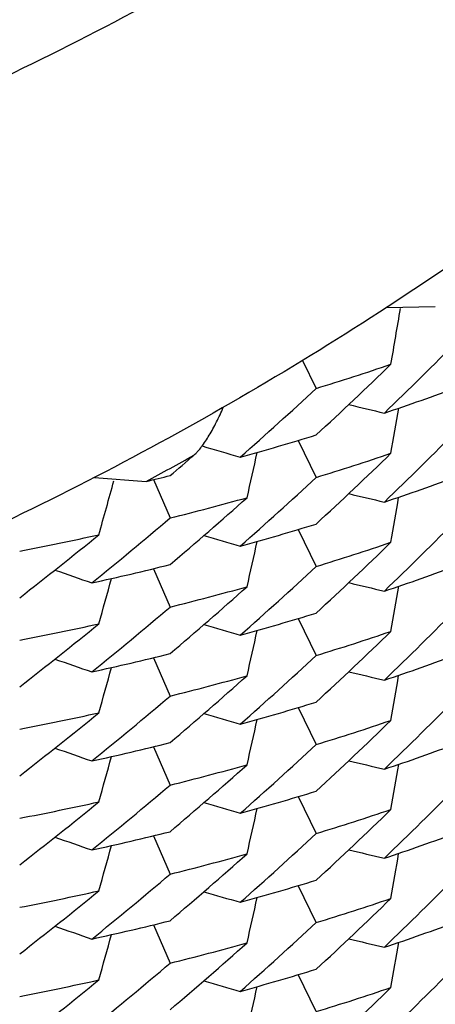
# Model space of a CAD drawing. Units: inches. Extents: x 0 to 11, y 0 to 8.5.
# Drawn here: x 5.1 to 5.1, y 3.2 to 3.2 of the extents above; entities that cross this region are included whole.
import ezdxf

# ---------------------------------------------------------------- set-up
doc = ezdxf.new("R2010")
doc.units = ezdxf.units.IN
doc.header["$LTSCALE"] = 0.605
doc.header["$MEASUREMENT"] = 0
doc.layers.get('0').update_dxf_attribs({"linetype": 'CONTINUOUS'})

msp = doc.modelspace()

# ---------------------------------------------------------------- linework, layer by layer
at = {"color": 7, "linetype": 'CONTINUOUS'}
for p, q in [((5.1369201483, 3.202579035), (5.1390000745, 3.2026333399)), ((5.1333533219, 3.2003329809), (5.1339322721, 3.1991433557)), ((5.1331668027, 3.1969293724), (5.1339322715, 3.1953556329)), ((5.1244971384, 3.1953579703), (5.1266877637, 3.1951852125)), ((5.1269990986, 3.1952603837), (5.12771043, 3.1936290708)), ((5.1331668977, 3.1931414056), (5.1339322719, 3.1915678284)), ((5.1269991946, 3.1914725654), (5.1277104299, 3.1898414629)), ((5.1331668656, 3.1893537209), (5.1339322717, 3.187780104)), ((5.1269991478, 3.1876847657), (5.12771043, 3.1860535655)), ((5.1331668696, 3.1855658582), (5.1339322718, 3.1839922219)), ((5.1269992121, 3.1838969524), (5.1277104299, 3.1822658834)), ((5.1331668331, 3.1817782026), (5.1339322718, 3.1802045223)), ((5.1269991064, 3.1801092557), (5.12771043, 3.178477963)), ((5.1339322718, 3.1764166662), (5.1331668793, 3.1779902816)), ((5.1269992044, 3.1763214034), (5.1277104299, 3.1746903183)), ((5.1339322717, 3.1726289631), (5.1331668489, 3.1742026122))]:
    msp.add_line(p, q, dxfattribs=at)
for centre, radius, start, end in [((4.7184518236, 3.2727759768), 0.4249092403, 350.1613024757, 350.4848335337), ((4.9998673387, 3.3402176511), 0.1973791714, 313.9405913727, 315.2159856528), ((5.0008035996, 3.3410514078), 0.1960296086, 312.7753308246, 314.0547134168), ((5.0998432254, 3.3101964095), 0.1161673092, 287.0644864956, 288.7124081027), ((5.0016955902, 3.342068051), 0.1947151979, 311.4929167326, 312.7755949067), ((5.1002752159, 3.3069390144), 0.1148208149, 288.5645998219, 290.220197858), ((5.2381212948, 3.6249631408), 0.4387230635, 256.4480941175, 256.6514122071), ((4.7185441591, 3.268971673), 0.4248159662, 350.1614326679, 350.4237748525), ((4.9997860738, 3.3365085355), 0.1974921436, 313.9416226594, 315.2164308424), ((5.0991540577, 3.3104560187), 0.1185125236, 285.4370969493, 287.0649769443), ((5.2531625752, 3.6171234832), 0.4383579505, 253.5567135177, 253.7775608367), ((4.7163074476, 3.2885021628), 0.425204345, 347.2269317835, 347.4930569447), ((5.0009199632, 3.3371409781), 0.1958607037, 312.774670847, 314.0553979764), ((5.0998123764, 3.3064928268), 0.1162567986, 287.0668522331, 288.713832474), ((5.0589256126, 3.3211131507), 0.1430019396, 298.2848103178, 299.2174285116), ((5.0029393502, 3.3424644399), 0.1928355048, 310.3183308271, 310.7162205157), ((4.7150212573, 3.3081147401), 0.4255484447, 344.2937913906, 344.6151211917), ((5.0984107625, 3.3132593562), 0.1214128997, 283.4678365795, 283.9646099633), ((5.0016383384, 3.3383489411), 0.1948044433, 311.4919373271, 312.7742498001), ((5.1002720779, 3.303147421), 0.1148183038, 288.5665079691, 290.2223281269), ((5.002685497, 3.3389661774), 0.1932205933, 310.3201541001, 311.6078165303), ((5.0987973741, 3.309929457), 0.1198404965, 283.961084887, 285.58241156), ((5.2381124933, 3.6211481251), 0.4386948137, 256.4483784175, 256.6516762917), ((4.7184370859, 3.2652028325), 0.4249244037, 350.1613450903, 350.4236245223), ((5.0035331985, 3.3399550602), 0.1919147727, 309.0283329597, 310.3190734383), ((4.9998533423, 3.3326560481), 0.1973988989, 313.940629235, 315.2159833725), ((5.0991943853, 3.3065282755), 0.1183670811, 285.4359760014, 287.0661685644), ((5.0044632178, 3.3406130509), 0.1904375304, 307.8485039259, 309.1438964972), ((5.0979363038, 3.3135559353), 0.1235681135, 280.9040589205, 282.4997214992), ((5.2531263694, 3.6132063943), 0.4382242169, 253.5667143292, 253.7773192676), ((4.7163444648, 3.2847064847), 0.4251667733, 347.2268995699, 347.493003092), ((5.0008236777, 3.3334547687), 0.1960005791, 312.77518606, 314.0548615101), ((5.0998394458, 3.3026308003), 0.1161779001, 287.064833101, 288.7127406244), ((5.2676563749, 3.6046492145), 0.4378828248, 250.6838039145, 250.9013209107), ((5.0982382158, 3.3102125308), 0.1221737109, 282.3565908697, 283.9592680519), ((5.0016886308, 3.3345010533), 0.1947261854, 311.4926867268, 312.7753935116), ((5.1002785806, 3.2993501577), 0.1148072201, 288.5649947354, 290.2209073347), ((4.7151158383, 3.3042997298), 0.4254505529, 344.2939360661, 344.5631756645), ((5.0026850047, 3.3351855372), 0.1932263415, 310.318899031, 311.6066258846), ((5.0987810621, 3.3062152311), 0.1199156465, 283.9601893501, 285.5806492879), ((5.2381163261, 3.6173698452), 0.4387048624, 256.4481773673, 256.6514865008), ((4.7185481594, 3.2613959724), 0.4248120201, 350.1613613362, 350.4236938287), ((5.0034552846, 3.3362567258), 0.1920332534, 309.0294753594, 310.3195632799), ((4.9997947009, 3.3289233449), 0.1974792498, 313.9418084369, 315.2166468626), ((5.09916033, 3.3028581872), 0.1184894943, 285.4368924065, 287.0652226731), ((5.0045738842, 3.3366865573), 0.1902602544, 307.8477815772, 309.1446256487), ((5.0979128672, 3.3098629242), 0.1236655496, 280.9064206771, 282.5011372098), ((5.2531590069, 3.609534933), 0.4383447331, 253.5669520223, 253.7775077968), ((4.7163264089, 3.2809227112), 0.4251851829, 347.2268992503, 347.4930127827), ((5.0009092865, 3.3295784649), 0.1958775102, 312.7743771932, 314.0549958487), ((5.099811571, 3.2989226013), 0.1162621046, 287.0664646212, 288.7133771326), ((5.2676447262, 3.6008345349), 0.4378538764, 250.6840808629, 250.9015765017), ((5.098234743, 3.3064198349), 0.1221697601, 282.358504872, 283.961406929), ((5.001630685, 3.330780563), 0.1948148896, 311.4922161736, 312.7744738376), ((5.1002664924, 3.2955867216), 0.1148341216, 288.5668711415, 290.2223908187), ((4.7150103669, 3.3005420887), 0.4255599486, 344.2938354573, 344.5630111587), ((5.0026986031, 3.3313773721), 0.193202051, 310.319723055, 311.6075890504), ((5.098793487, 3.3023695619), 0.1198565834, 283.9610877894, 285.5823052538), ((5.2381145565, 3.6135837523), 0.4387060472, 256.4484679521, 256.6517663785), ((4.7184282024, 3.2576288484), 0.4249332758, 350.1613224751, 350.4236111221), ((5.003519768, 3.3323953937), 0.191935539, 309.0283819062, 310.3190709651), ((4.9998576304, 3.3250765581), 0.1973931167, 313.9405581693, 315.2159074971), ((5.0991888441, 3.2989672699), 0.1183825935, 285.4366738498, 287.0666690827), ((5.0044823102, 3.3330136711), 0.1904070914, 307.8483455015, 309.1440499312), ((5.0979333807, 3.3059916274), 0.1235796836, 280.9044057163, 282.5000498748), ((5.2531254639, 3.6056316971), 0.4382248128, 253.5668655053, 253.7774621856), ((4.7163360079, 3.2771331885), 0.425175397, 347.2268393692, 347.4929433167), ((5.0008136784, 3.3258892593), 0.1960147123, 312.7753458029, 314.0548620154), ((5.0998422291, 3.2950466845), 0.1161689487, 287.0647523779, 288.7126978717), ((5.2676496392, 3.5970564189), 0.4378645362, 250.6838862609, 250.9013936814), ((5.0982404264, 3.3026217373), 0.122158441, 282.3569897537, 283.9599799996), ((5.0016965144, 3.32691668), 0.1947143965, 311.492727257, 312.7754426517), ((5.1002792411, 3.2917748813), 0.11480725, 288.564694398, 290.2205505477), ((4.715119401, 3.2967238064), 0.4254470443, 344.2938554846, 344.5630852059), ((5.0026723209, 3.3276251952), 0.1932461047, 310.3188586434, 311.606394096), ((5.098784756, 3.2986281229), 0.1199035671, 283.9598054052, 285.5803542698), ((5.2381177611, 3.6097981664), 0.4387088853, 256.4481152309, 256.6514319318), ((4.7185509241, 3.2538196818), 0.4248091692, 350.1613929651, 350.4237325089), ((5.0034635974, 3.3286701208), 0.1920194681, 309.029674178, 310.3198007959), ((4.999794428, 3.3213483095), 0.1974798167, 313.9417401175, 315.2165935506), ((5.0991575339, 3.29529373), 0.1185008833, 285.4368627903, 287.0649464678), ((5.0045636947, 3.3291258779), 0.1902782341, 307.8474603948, 309.1441839564), ((5.0979125645, 3.30229339), 0.123671493, 280.9060328753, 282.5006813099), ((5.2531617603, 3.6019687027), 0.4383543072, 253.5669578724, 253.7775210756), ((4.7163213272, 3.2733480359), 0.4251902479, 347.2269233221, 347.4930469081), ((5.0009119076, 3.3219994911), 0.1958732404, 312.7744882069, 314.0551358035), ((5.0998099757, 3.291350836), 0.116266221, 287.0666641856, 288.7135178971), ((5.2676478611, 3.5932697595), 0.4378649655, 250.6841692528, 250.9016655279), ((5.0982304568, 3.2988610142), 0.1221869795, 282.3588650577, 283.9614705454), ((5.0016285484, 3.3232078634), 0.1948184559, 311.4921290385, 312.7743594452), ((5.1002683066, 3.2880064896), 0.114829144, 288.566724608, 290.2223410376), ((4.7150016176, 3.2929690159), 0.4255688939, 344.2938139956, 344.5629991348), ((5.0026977767, 3.3238016677), 0.1932024693, 310.3199392268, 311.6077659829), ((5.0987940722, 3.2947903956), 0.1198529836, 283.9612273262, 285.5824438058), ((5.2381143741, 3.6060062827), 0.4387042041, 256.4484297639, 256.6517271362), ((4.7184310387, 3.2500527711), 0.4249304553, 350.1613313682, 350.4236162014), ((5.0035238705, 3.3248153891), 0.1919295281, 309.0283005449, 310.3189874994), ((4.9998553695, 3.3175032051), 0.1973962714, 313.9405665562, 315.2159165013), ((5.0991906379, 3.2913871504), 0.1183777293, 285.4364254405, 287.0664836713), ((5.0044728109, 3.3254494371), 0.1904218257, 307.8485202752, 309.1440564288), ((5.0979354174, 3.2984063731), 0.1235698247, 280.9043246545, 282.500009977), ((5.253124824, 3.5980524084), 0.4382210597, 253.5668053815, 253.7774071478), ((4.7163367063, 3.2695572908), 0.4251746874, 347.2268663379, 347.4929688931), ((5.0008177476, 3.3183095088), 0.1960088975, 312.7752979311, 314.0548793959), ((5.0998414392, 3.287473325), 0.1161712801, 287.0648069572, 288.7127554381), ((5.2676514754, 3.5894846614), 0.4378686453, 250.6838247187, 250.9013402268), ((5.0982411201, 3.2950465604), 0.1221586373, 282.3566872079, 283.9596218087), ((5.0016948513, 3.3193430793), 0.194716961, 311.4926852479, 312.7754111868), ((5.100279922, 3.2841964059), 0.1148042956, 288.5648042606, 290.2207315256), ((4.7151222668, 3.28914716), 0.4254439905, 344.2938901125, 344.5631270092), ((5.0026760997, 3.3200449798), 0.1932401374, 310.3188906631, 311.6064868739), ((5.098784049, 3.2910545217), 0.1199056437, 283.9599068496, 285.5804532974), ((5.2381166482, 3.6022187802), 0.4387049606, 256.4481386708, 256.6514528231), ((4.7185508936, 3.2462442916), 0.4248092316, 350.1613705559, 350.4237071599), ((5.0034630665, 3.3210954918), 0.1920205254, 309.0296023307, 310.3197408169), ((4.9997982065, 3.3137687724), 0.1974743413, 313.9417615195, 315.2166379694), ((5.0991587277, 3.2877136611), 0.1184962545, 285.4368463325, 287.0650296374), ((5.0045665281, 3.3215460005), 0.1902731036, 307.8475803016, 309.1443396183), ((5.097911269, 3.2947222533), 0.1236761027, 280.9062325643, 282.5008204823), ((5.2531607971, 3.5943897429), 0.4383508474, 253.5669507038, 253.7775109324), ((4.7163253795, 3.2657716695), 0.4251861646, 347.2269126755, 347.4930328112), ((5.0009071644, 3.314429366), 0.1958804495, 312.7744274209, 314.0550270668), ((5.0998094419, 3.2837775989), 0.1162685975, 287.0665797863, 288.7134001527)]:
    msp.add_arc(centre, radius, start, end, dxfattribs=at)
for points, knots in [([(5.2010548999, 3.3391526042), (5.2010548999, 3.3368480584), (5.2009404155, 3.3322380165), (5.2004256498, 3.3253403385), (5.1995690888, 3.3184757644), (5.1983727926, 3.3116610586), (5.1968396489, 3.3049125802), (5.1949733488, 3.298246606), (5.1927783945, 3.2916791915), (5.1902600726, 3.2852261621), (5.1874244558, 3.2789030636), (5.1842783751, 3.2727251308), (5.1808294151, 3.2667072463), (5.1770858854, 3.2608639087), (5.173056809, 3.2552091937), (5.1687518936, 3.2497567241), (5.1641815137, 3.2445196335), (5.1593566815, 3.2395105372), (5.1542890227, 3.2347415007), (5.1489907477, 3.2302240105), (5.1434746214, 3.2259689479), (5.1377539345, 3.2219865602), (5.1318424682, 3.2182864399), (5.1257544653, 3.2148774965), (5.1195045909, 3.2117679417), (5.1131079022, 3.2089652616), (5.1065798073, 3.2064762083), (5.0999360327, 3.2043067724), (5.0931925819, 3.2024621818), (5.0863656956, 3.2009468744), (5.079471833, 3.1997645031), (5.0725275449, 3.1989179113), (5.0655497685, 3.1984091398), (5.0608863037, 3.1982959895), (5.0585549003, 3.1982959895)], [0, 0, 0, 0, 0.0310687175, 0.0621391884, 0.093213149, 0.1242923014, 0.1553782968, 0.1864727195, 0.2175770713, 0.2486927571, 0.2798210711, 0.3109631844, 0.3421201338, 0.3732928118, 0.4044819581, 0.435688153, 0.4669118116, 0.4981531803, 0.5294123346, 0.560689179, 0.5919834476, 0.6232947075, 0.6546223629, 0.6859656613, 0.7173237005, 0.748695438, 0.7800797007, 0.8114751963, 0.8428805259, 0.8742941971, 0.9057146391, 0.9371402138, 0.9685692028, 1, 1, 1, 1]), ([(5.2010548999, 3.3202234364), (5.2010548999, 3.3179188906), (5.2009404155, 3.3133088487), (5.2004256498, 3.3064111707), (5.1995690888, 3.2995465965), (5.1983727926, 3.2927318908), (5.1968396489, 3.2859834123), (5.1949733488, 3.2793174381), (5.1927783945, 3.2727500236), (5.1902600726, 3.2662969943), (5.1874244558, 3.2599738958), (5.1842783751, 3.253795963), (5.1808294151, 3.2477780785), (5.1770858854, 3.2419347409), (5.173056809, 3.2362800259), (5.1687518936, 3.2308275563), (5.1641815137, 3.2255904656), (5.1593566815, 3.2205813694), (5.1542890227, 3.2158123328), (5.1489907477, 3.2112948427), (5.1434746214, 3.2070397801), (5.1377539344, 3.2030573924), (5.1318424682, 3.1993572721), (5.1257544653, 3.1959483287), (5.1195045909, 3.1928387739), (5.1131079023, 3.1900360938), (5.1065798073, 3.1875470404), (5.0999360327, 3.1853776046), (5.0931925819, 3.183533014), (5.0863656956, 3.1820177066), (5.079471833, 3.1808353353), (5.0725275448, 3.1799887434), (5.0655497685, 3.179479972), (5.0608863037, 3.1793668217), (5.0585549003, 3.1793668217)], [0, 0, 0, 0, 0.0310687173, 0.0621391888, 0.0932131486, 0.1242923017, 0.1553782967, 0.1864727194, 0.2175770716, 0.2486927567, 0.2798210714, 0.3109631843, 0.3421201337, 0.3732928121, 0.4044819577, 0.4356881534, 0.4669118113, 0.4981531803, 0.5294123348, 0.5606891786, 0.5919834479, 0.6232947072, 0.654622363, 0.6859656614, 0.7173237002, 0.7486954384, 0.7800797004, 0.8114751965, 0.842880526, 0.8742941969, 0.9057146395, 0.9371402134, 0.968569203, 1, 1, 1, 1]), ([(5.1287284582, 3.1963048277), (5.1287563252, 3.1963288107), (5.1288121211, 3.1963807773), (5.1289237988, 3.1964981992), (5.1290624892, 3.1966679985), (5.1292240446, 3.1968965243), (5.1293834652, 3.1971500638), (5.1295395271, 3.1974242772), (5.1297449786, 3.1978188568), (5.1298867256, 3.1981274644), (5.1299769802, 3.1983385262)], [0, 0, 0, 0, 0.0459185072, 0.0951379958, 0.202302123, 0.3193623749, 0.4444870651, 0.5761978277, 0.7133085924, 1, 1, 1, 1])]:
    msp.add_open_spline(points, degree=3, knots=knots, dxfattribs=at)

doc.saveas('drawing.dxf')
